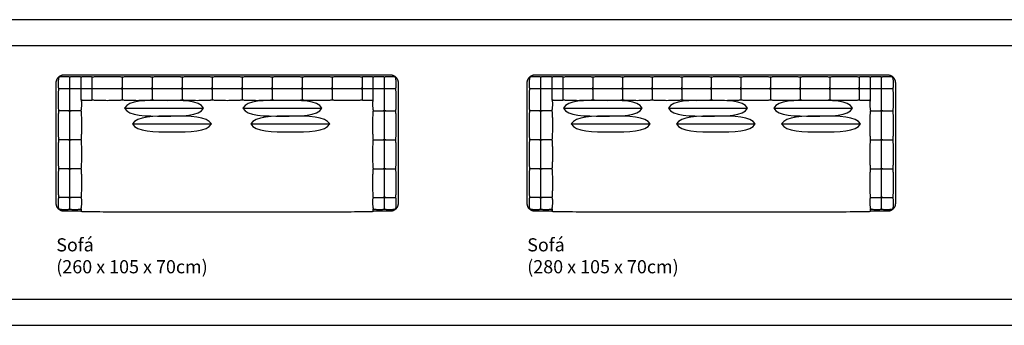
# Model space of a CAD drawing. Units: centimetres. Extents: x 0 to 2781, y 0 to 565.
# Drawn here: x 1247 to 1996, y 0 to 232 of the extents above; entities that cross this region are included whole.
import ezdxf

# ---------------------------------------------------------------- set-up
doc = ezdxf.new("R2010")
doc.units = ezdxf.units.CM
doc.header["$LTSCALE"] = 0.5
doc.layers.add('Default', color=7, linetype='Continuous', true_color=0x000000)
doc.styles.add('1_1', font='arial.ttf')

msp = doc.modelspace()

# ---------------------------------------------------------------- linework, layer by layer
at = {"layer": 'Default'}
for p, q in [((1284.1, 180.12), (1286.1, 180.12)), ((1285.1, 179.12), (1285.1, 181.12)), ((1301.11, 180.12), (1303.11, 180.12)), ((1302.11, 179.12), (1302.11, 181.12)), ((1323.9, 180.13), (1325.9, 180.13)), ((1324.9, 179.13), (1324.9, 181.13)), ((1346.7, 180.13), (1348.7, 180.13)), ((1347.7, 179.13), (1347.7, 181.13)), ((1369.5, 180.13), (1371.5, 180.13)), ((1370.5, 179.13), (1370.5, 181.13)), ((1392.3, 180.13), (1394.3, 180.13)), ((1393.3, 179.13), (1393.3, 181.13)), ((1415.1, 180.13), (1417.1, 180.13)), ((1416.1, 179.13), (1416.1, 181.13)), ((1437.9, 180.14), (1439.9, 180.14)), ((1438.9, 179.14), (1438.9, 181.14)), ((1460.7, 180.13), (1462.7, 180.13)), ((1461.7, 179.13), (1461.7, 181.13)), ((1483.49, 180.13), (1485.49, 180.13)), ((1484.49, 179.13), (1484.49, 181.13)), ((1642.34, 180.12), (1644.34, 180.12)), ((1643.34, 179.12), (1643.34, 181.12)), ((1659.34, 180.12), (1661.34, 180.12)), ((1660.34, 179.12), (1660.34, 181.12)), ((1681.86, 180.13), (1683.86, 180.13)), ((1682.86, 179.13), (1682.86, 181.13)), ((1704.38, 180.13), (1706.38, 180.13)), ((1705.38, 179.13), (1705.38, 181.13)), ((1726.89, 180.13), (1728.89, 180.13)), ((1727.89, 179.13), (1727.89, 181.13)), ((1749.41, 180.13), (1751.41, 180.13)), ((1750.41, 179.13), (1750.41, 181.13)), ((1771.93, 180.13), (1773.93, 180.13)), ((1772.93, 179.13), (1772.93, 181.13)), ((1794.45, 180.14), (1796.45, 180.14)), ((1795.45, 179.14), (1795.45, 181.14)), ((1816.97, 180.13), (1818.97, 180.13)), ((1817.97, 179.13), (1817.97, 181.13)), ((1839.49, 180.13), (1841.49, 180.13)), ((1840.49, 179.13), (1840.49, 181.13)), ((1862.01, 180.13), (1864.01, 180.13)), ((1863.01, 179.13), (1863.01, 181.13)), ((1284.1, 163.12), (1286.1, 163.12)), ((1285.1, 162.12), (1285.1, 164.12)), ((1642.34, 163.12), (1644.34, 163.12)), ((1643.34, 162.12), (1643.34, 164.12)), ((1284.1, 141.12), (1286.1, 141.12)), ((1285.1, 140.12), (1285.1, 142.12)), ((1642.33, 141.12), (1644.33, 141.12)), ((1643.33, 140.12), (1643.33, 142.12)), ((1285.1, 118.12), (1285.1, 120.12)), ((1643.33, 118.12), (1643.33, 120.12)), ((1284.1, 119.12), (1286.1, 119.12)), ((1642.33, 119.12), (1644.33, 119.12)), ((1285.1, 96.12), (1285.1, 98.12)), ((1643.34, 96.12), (1643.34, 98.12)), ((1284.1, 97.12), (1286.1, 97.12)), ((1642.34, 97.12), (1644.34, 97.12))]:
    msp.add_line(p, q, dxfattribs=at)
for points in [[(0, 0), (2781.3, 0), (2781.3, 232.46), (0, 232.46)], [(300, 20), (2761.3, 20), (2761.3, 212.46), (300, 212.46)]]:
    msp.add_lwpolyline(points, close=True, dxfattribs=at)
for points in [[(1285.1, 88.62), (1285.1, 188.62)], [(1293.61, 171.62), (1293.61, 188.62)], [(1302.11, 171.62), (1302.1, 188.62)], [(1324.9, 188.62), (1324.9, 171.62)], [(1347.7, 188.62), (1347.7, 171.62)], [(1370.5, 188.62), (1370.5, 171.62)], [(1393.3, 188.62), (1393.3, 171.62)], [(1416.1, 188.62), (1416.1, 171.62)], [(1438.9, 188.62), (1438.9, 171.62)], [(1461.7, 188.62), (1461.7, 171.62)], [(1484.49, 188.62), (1484.49, 171.62)], [(1507.29, 188.62), (1507.29, 171.62)], [(1515.79, 171.62), (1515.79, 188.62)], [(1524.3, 88.62), (1524.3, 188.62)], [(1643.34, 88.62), (1643.34, 188.62)], [(1651.84, 171.62), (1651.84, 188.62)], [(1660.34, 171.62), (1660.34, 188.62)], [(1682.86, 188.62), (1682.86, 171.62)], [(1705.38, 188.62), (1705.38, 171.62)], [(1727.89, 188.62), (1727.89, 171.62)], [(1750.41, 188.62), (1750.41, 171.62)], [(1772.93, 188.62), (1772.93, 171.62)], [(1795.45, 188.62), (1795.45, 171.62)], [(1817.97, 188.62), (1817.97, 171.62)], [(1840.49, 188.62), (1840.49, 171.62)], [(1863.01, 188.62), (1863.01, 171.62)], [(1885.53, 188.62), (1885.53, 171.62)], [(1894.02, 171.62), (1894.02, 188.62)], [(1902.53, 88.62), (1902.53, 188.62)], [(1276.61, 180.12), (1532.79, 180.14)], [(1506.29, 180.13), (1508.29, 180.13)], [(1507.29, 179.13), (1507.29, 181.13)], [(1523.3, 180.13), (1525.3, 180.13)], [(1524.3, 179.13), (1524.3, 181.13)], [(1634.84, 180.12), (1911.02, 180.14)], [(1884.53, 180.13), (1886.53, 180.13)], [(1885.53, 179.13), (1885.53, 181.13)], [(1901.53, 180.13), (1903.53, 180.13)], [(1902.53, 179.13), (1902.53, 181.13)], [(1326.7, 165.12), (1386.7, 165.12)], [(1416.7, 165.12), (1476.7, 165.12)], [(1660.43, 165.12), (1720.43, 165.12)], [(1740.43, 165.12), (1800.43, 165.12)], [(1820.43, 165.12), (1880.43, 165.12)], [(1293.6, 163.12), (1276.6, 163.12)], [(1515.8, 163.12), (1532.8, 163.12)], [(1525.3, 163.12), (1523.3, 163.12)], [(1524.3, 162.12), (1524.3, 164.12)], [(1651.84, 163.12), (1634.84, 163.12)], [(1894.03, 163.12), (1911.03, 163.12)], [(1903.53, 163.12), (1901.53, 163.12)], [(1902.53, 162.12), (1902.53, 164.12)], [(1332.7, 153.12), (1392.7, 153.12)], [(1422.7, 153.12), (1482.7, 153.12)], [(1666.43, 153.12), (1726.43, 153.12)], [(1746.43, 153.12), (1806.43, 153.12)], [(1826.43, 153.12), (1886.43, 153.12)], [(1293.6, 141.12), (1276.6, 141.12)], [(1515.79, 141.12), (1532.79, 141.12)], [(1525.3, 141.12), (1523.3, 141.12)], [(1524.3, 140.12), (1524.3, 142.12)], [(1651.84, 141.12), (1634.84, 141.12)], [(1894.03, 141.12), (1911.03, 141.12)], [(1903.53, 141.12), (1901.53, 141.12)], [(1902.53, 140.12), (1902.53, 142.12)], [(1524.3, 118.12), (1524.3, 120.12)], [(1902.53, 118.12), (1902.53, 120.12)], [(1293.6, 119.12), (1276.6, 119.12)], [(1515.8, 119.12), (1532.8, 119.12)], [(1525.3, 119.12), (1523.3, 119.12)], [(1651.84, 119.12), (1634.84, 119.12)], [(1894.03, 119.12), (1911.03, 119.12)], [(1903.53, 119.12), (1901.53, 119.12)], [(1524.3, 96.12), (1524.3, 98.12)], [(1902.53, 96.12), (1902.53, 98.12)], [(1293.6, 97.12), (1276.6, 97.12)], [(1515.8, 97.12), (1532.8, 97.12)], [(1525.3, 97.12), (1523.3, 97.12)], [(1651.84, 97.12), (1634.84, 97.12)], [(1894.03, 97.12), (1911.03, 97.12)], [(1903.53, 97.12), (1901.53, 97.12)], [(1293.6, 86.72), (1292.65, 86.72)], [(1516.74, 86.72), (1515.79, 86.72)], [(1651.83, 86.72), (1650.89, 86.72)], [(1894.98, 86.72), (1894.02, 86.72)]]:
    msp.add_lwpolyline(points, dxfattribs=at)
for points, weights in [([(1274.7, 184.62), (1274.7, 190.53), (1280.61, 190.53)], [1, 0.707122141608, 1]), ([(1276.6, 188.62), (1276.1, 186.62), (1276.1, 180.12), (1276.6, 180.12)], [1, 0.87214054967, 0.87214054967, 1]), ([(1285.1, 188.62), (1285.1, 189.12), (1277.6, 189.12), (1276.6, 188.62)], [1, 0.87214054967, 0.87214054967, 1]), ([(1289.35, 189.12), (1285.1, 189.12), (1285.1, 188.62)], [1, 0.87214054967, 1]), ([(1293.6, 188.62), (1293.61, 189.12), (1289.35, 189.12)], [0.999999058189, 0.87214054967, 1]), ([(1297.86, 189.12), (1293.61, 189.12), (1293.6, 188.62)], [1, 0.872141020577, 0.999999058189]), ([(1302.11, 188.62), (1302.11, 189.12), (1297.86, 189.12)], [1, 0.87214054967, 1]), ([(1313.5, 189.12), (1302.11, 189.12), (1302.11, 188.62)], [1, 0.87214054967, 1]), ([(1324.9, 188.62), (1324.9, 189.12), (1313.5, 189.12)], [1, 0.87214054967, 1]), ([(1336.3, 189.12), (1324.9, 189.12), (1324.9, 188.62)], [1, 0.87214054967, 1]), ([(1347.7, 188.62), (1347.7, 189.12), (1336.3, 189.12)], [1, 0.87214054967, 1]), ([(1359.1, 189.12), (1347.7, 189.12), (1347.7, 188.62)], [1, 0.87214054967, 1]), ([(1370.5, 188.62), (1370.5, 189.12), (1359.1, 189.12)], [1, 0.87214054967, 1]), ([(1381.9, 189.12), (1370.5, 189.12), (1370.5, 188.62)], [1, 0.87214054967, 1]), ([(1393.3, 188.62), (1393.3, 189.12), (1381.9, 189.12)], [1, 0.87214054967, 1]), ([(1404.7, 189.12), (1393.3, 189.12), (1393.3, 188.62)], [1, 0.87214054967, 1]), ([(1416.1, 188.62), (1416.1, 189.12), (1404.7, 189.12)], [1, 0.87214054967, 1]), ([(1427.5, 189.12), (1416.1, 189.12), (1416.1, 188.62)], [1, 0.87214054967, 1]), ([(1438.9, 188.62), (1438.9, 189.12), (1427.5, 189.12)], [1, 0.87214054967, 1]), ([(1450.3, 189.12), (1438.9, 189.12), (1438.9, 188.62)], [1, 0.87214054967, 1]), ([(1461.7, 188.62), (1461.7, 189.12), (1450.3, 189.12)], [1, 0.87214054967, 1]), ([(1473.1, 189.12), (1461.7, 189.12), (1461.7, 188.62)], [1, 0.87214054967, 1]), ([(1484.49, 188.62), (1484.49, 189.12), (1473.1, 189.12)], [1, 0.87214054967, 1]), ([(1495.89, 189.12), (1484.49, 189.12), (1484.49, 188.62)], [1, 0.87214054967, 1]), ([(1507.29, 188.62), (1507.29, 189.12), (1495.89, 189.12)], [1, 0.87214054967, 1]), ([(1511.29, 189.12), (1507.29, 189.12), (1507.29, 188.62)], [1, 0.872150120726, 0.99998085932]), ([(1515.79, 188.62), (1515.28, 189.12), (1511.29, 189.12)], [1, 0.872202045237, 1]), ([(1520.04, 189.12), (1515.79, 189.12), (1515.79, 188.62)], [1, 0.87214054967, 1]), ([(1524.3, 188.62), (1524.3, 189.12), (1520.04, 189.12)], [1, 0.87214054967, 1]), ([(1532.8, 188.62), (1531.8, 189.12), (1524.3, 189.12), (1524.3, 188.62)], [1, 0.87214054967, 0.87214054967, 1]), ([(1528.79, 190.53), (1534.7, 190.53), (1534.7, 184.62)], [1, 0.707122141608, 1]), ([(1532.8, 180.12), (1533.3, 180.12), (1533.3, 186.62), (1532.8, 188.62)], [1, 0.87214054967, 0.87214054967, 1]), ([(1632.93, 184.62), (1632.93, 190.53), (1638.84, 190.53)], [1, 0.707122141608, 1]), ([(1634.83, 188.62), (1634.33, 186.62), (1634.33, 180.12), (1634.83, 180.12)], [1, 0.87214054967, 0.87214054967, 1]), ([(1643.34, 188.62), (1643.34, 189.12), (1635.83, 189.12), (1634.83, 188.62)], [1, 0.87214054967, 0.87214054967, 1]), ([(1647.59, 189.12), (1643.34, 189.12), (1643.34, 188.62)], [1, 0.87214054967, 1]), ([(1651.84, 188.62), (1651.84, 189.12), (1647.59, 189.12)], [0.999999058189, 0.87214054967, 1]), ([(1656.09, 189.12), (1651.84, 189.12), (1651.84, 188.62)], [1, 0.872141020577, 0.999999058189]), ([(1660.34, 188.62), (1660.34, 189.12), (1656.09, 189.12)], [1, 0.87214054967, 1]), ([(1671.6, 189.12), (1660.34, 189.12), (1660.34, 188.62)], [1, 0.87214054967, 1]), ([(1682.86, 188.62), (1682.86, 189.12), (1671.6, 189.12)], [1, 0.87214054967, 1]), ([(1694.12, 189.12), (1682.86, 189.12), (1682.86, 188.62)], [1, 0.87214054967, 1]), ([(1705.38, 188.62), (1705.38, 189.12), (1694.12, 189.12)], [1, 0.87214054967, 1]), ([(1716.63, 189.12), (1705.38, 189.12), (1705.38, 188.62)], [1, 0.87214054967, 1]), ([(1727.89, 188.62), (1727.89, 189.12), (1716.63, 189.12)], [1, 0.87214054967, 1]), ([(1739.15, 189.12), (1727.89, 189.12), (1727.89, 188.62)], [1, 0.87214054967, 1]), ([(1750.41, 188.62), (1750.41, 189.12), (1739.15, 189.12)], [1, 0.87214054967, 1]), ([(1761.67, 189.12), (1750.41, 189.12), (1750.41, 188.62)], [1, 0.87214054967, 1]), ([(1772.93, 188.62), (1772.93, 189.12), (1761.67, 189.12)], [1, 0.87214054967, 1]), ([(1784.19, 189.12), (1772.93, 189.12), (1772.93, 188.62)], [1, 0.87214054967, 1]), ([(1795.45, 188.62), (1795.45, 189.12), (1784.19, 189.12)], [1, 0.87214054967, 1]), ([(1806.71, 189.12), (1795.45, 189.12), (1795.45, 188.62)], [1, 0.87214054967, 1]), ([(1817.97, 188.62), (1817.97, 189.12), (1806.71, 189.12)], [1, 0.87214054967, 1]), ([(1829.23, 189.12), (1817.97, 189.12), (1817.97, 188.62)], [1, 0.87214054967, 1]), ([(1840.49, 188.62), (1840.49, 189.12), (1829.23, 189.12)], [1, 0.87214054967, 1]), ([(1851.75, 189.12), (1840.49, 189.12), (1840.49, 188.62)], [1, 0.87214054967, 1]), ([(1863.01, 188.62), (1863.01, 189.12), (1851.75, 189.12)], [1, 0.87214054967, 1]), ([(1874.26, 189.12), (1863.01, 189.12), (1863.01, 188.62)], [1, 0.87214054967, 1]), ([(1885.52, 188.62), (1885.52, 189.12), (1874.26, 189.12)], [0.99998650941, 0.87214054967, 1]), ([(1889.52, 189.12), (1885.53, 189.12), (1885.52, 188.62)], [1, 0.87214729532, 0.99998650941]), ([(1894.03, 188.62), (1893.51, 189.12), (1889.52, 189.12)], [1, 0.872202045237, 1]), ([(1898.28, 189.12), (1894.02, 189.12), (1894.03, 188.62)], [1, 0.87214054967, 1]), ([(1902.53, 188.62), (1902.53, 189.12), (1898.28, 189.12)], [1, 0.87214054967, 1]), ([(1911.03, 188.62), (1910.03, 189.12), (1902.53, 189.12), (1902.53, 188.62)], [1, 0.87214054967, 0.87214054967, 1]), ([(1907.02, 190.53), (1912.93, 190.53), (1912.93, 184.62)], [1, 0.707122141608, 1]), ([(1911.03, 180.12), (1911.53, 180.12), (1911.53, 186.62), (1911.03, 188.62)], [1, 0.87214054967, 0.87214054967, 1]), ([(1276.6, 180.12), (1276.1, 180.12), (1276.1, 170.63)], [1, 0.87214054967, 1]), ([(1533.3, 170.63), (1533.3, 180.12), (1532.8, 180.12)], [1, 0.87214054967, 1]), ([(1634.83, 180.12), (1634.33, 180.12), (1634.33, 170.63)], [1, 0.87214054967, 1]), ([(1911.53, 170.63), (1911.53, 180.12), (1911.03, 180.12)], [1, 0.87214054967, 1]), ([(1276.1, 170.63), (1276.1, 163.12), (1276.6, 163.12)], [1, 0.872158603725, 1]), ([(1293.6, 163.12), (1294.1, 165.32), (1294.1, 171.12), (1293.6, 171.62)], [1, 0.87214054967, 0.87214054967, 1]), ([(1293.6, 171.62), (1294.1, 171.12), (1302.11, 171.13), (1302.11, 171.62)], [1, 0.87214054967, 0.87214054967, 1]), ([(1302.11, 171.62), (1302.11, 171.12), (1313.51, 171.12)], [1, 0.872187474216, 1]), ([(1313.51, 171.12), (1324.91, 171.12), (1324.91, 171.62)], [1, 0.87214054967, 1]), ([(1324.91, 171.62), (1324.91, 171.12), (1336.31, 171.12)], [1, 0.87214054967, 1]), ([(1336.31, 171.12), (1347.7, 171.12), (1347.7, 171.62)], [1, 0.87214054967, 1]), ([(1347.7, 171.62), (1347.7, 171.12), (1359.1, 171.12)], [1, 0.87214054967, 1]), ([(1359.1, 171.12), (1370.5, 171.12), (1370.5, 171.62)], [1, 0.87214054967, 1]), ([(1370.5, 171.62), (1370.5, 171.12), (1381.9, 171.12)], [1, 0.87214054967, 1]), ([(1381.9, 171.12), (1393.3, 171.13), (1393.3, 171.62)], [1, 0.87214054967, 1]), ([(1393.3, 171.62), (1393.3, 171.13), (1404.7, 171.12)], [1, 0.87214054967, 1]), ([(1404.7, 171.12), (1416.1, 171.12), (1416.1, 171.62)], [1, 0.87214054967, 1]), ([(1416.1, 171.62), (1416.1, 171.12), (1427.5, 171.12)], [1, 0.87214054967, 1]), ([(1427.5, 171.12), (1438.9, 171.13), (1438.9, 171.62)], [1, 0.87214054967, 1]), ([(1438.9, 171.62), (1438.9, 171.13), (1450.3, 171.13)], [1, 0.87214054967, 1]), ([(1450.3, 171.13), (1461.7, 171.12), (1461.7, 171.63)], [1, 0.87214054967, 1]), ([(1461.7, 171.63), (1461.7, 171.12), (1473.1, 171.13)], [1, 0.87214054967, 1]), ([(1473.1, 171.13), (1484.5, 171.13), (1484.5, 171.63)], [1, 0.87214054967, 1]), ([(1484.5, 171.63), (1484.5, 171.13), (1495.9, 171.13)], [1, 0.87214054967, 1]), ([(1495.9, 171.13), (1507.29, 171.13), (1507.29, 171.63)], [1, 0.87214054967, 1]), ([(1507.29, 171.63), (1507.29, 171.13), (1511.29, 171.13)], [0.999968143845, 0.872156479732, 1]), ([(1511.29, 171.13), (1515.28, 171.12), (1515.79, 171.62)], [1, 0.87214054967, 1]), ([(1515.79, 171.62), (1515.29, 171.12), (1515.3, 165.32), (1515.79, 163.12)], [1, 0.87214054967, 0.87214054967, 1]), ([(1532.8, 163.12), (1533.3, 163.12), (1533.3, 170.63)], [1, 0.872158603725, 1]), ([(1634.33, 170.63), (1634.33, 163.12), (1634.83, 163.12)], [1, 0.872158603725, 1]), ([(1651.84, 163.12), (1652.33, 165.32), (1652.34, 171.12), (1651.84, 171.62)], [1, 0.87214054967, 0.87214054967, 1]), ([(1651.84, 171.62), (1652.34, 171.12), (1660.34, 171.13), (1660.34, 171.62)], [1, 0.87214054967, 0.87214054967, 1]), ([(1660.34, 171.62), (1660.34, 171.12), (1671.6, 171.12)], [1, 0.872187474216, 1]), ([(1671.6, 171.12), (1682.86, 171.12), (1682.86, 171.62)], [1, 0.87214054967, 1]), ([(1682.86, 171.62), (1682.86, 171.12), (1694.12, 171.12)], [1, 0.87214054967, 1]), ([(1694.12, 171.12), (1705.38, 171.12), (1705.38, 171.62)], [1, 0.87214054967, 1]), ([(1705.38, 171.62), (1705.38, 171.12), (1716.64, 171.12)], [1, 0.87214054967, 1]), ([(1716.64, 171.12), (1727.9, 171.12), (1727.9, 171.62)], [1, 0.87214054967, 1]), ([(1727.9, 171.62), (1727.9, 171.12), (1739.15, 171.12)], [1, 0.87214054967, 1]), ([(1739.15, 171.12), (1750.41, 171.13), (1750.41, 171.62)], [1, 0.87214054967, 1]), ([(1750.41, 171.62), (1750.41, 171.13), (1761.67, 171.12)], [1, 0.87214054967, 1]), ([(1761.67, 171.12), (1772.93, 171.12), (1772.93, 171.62)], [1, 0.87214054967, 1]), ([(1772.93, 171.62), (1772.93, 171.12), (1784.19, 171.12)], [1, 0.87214054967, 1]), ([(1784.19, 171.12), (1795.45, 171.13), (1795.45, 171.62)], [1, 0.87214054967, 1]), ([(1795.45, 171.62), (1795.45, 171.13), (1806.71, 171.13)], [1, 0.87214054967, 1]), ([(1806.71, 171.13), (1817.97, 171.12), (1817.97, 171.63)], [1, 0.87214054967, 1]), ([(1817.97, 171.63), (1817.97, 171.12), (1829.23, 171.13)], [1, 0.87214054967, 1]), ([(1829.23, 171.13), (1840.49, 171.13), (1840.49, 171.63)], [1, 0.87214054967, 1]), ([(1840.49, 171.63), (1840.49, 171.13), (1851.75, 171.13)], [1, 0.87214054967, 1]), ([(1851.75, 171.13), (1863.01, 171.13), (1863.01, 171.63)], [1, 0.87214054967, 1]), ([(1863.01, 171.63), (1863.01, 171.13), (1874.27, 171.13)], [1, 0.87214054967, 1]), ([(1874.27, 171.13), (1885.53, 171.13), (1885.53, 171.63)], [1, 0.87214054967, 0.999988224755]), ([(1885.53, 171.63), (1885.53, 171.13), (1889.52, 171.13)], [0.999988224755, 0.872146437563, 1]), ([(1889.52, 171.13), (1893.51, 171.12), (1894.03, 171.62)], [1, 0.87214054967, 1]), ([(1894.03, 171.62), (1893.53, 171.12), (1893.53, 165.32), (1894.03, 163.12)], [1, 0.87214054967, 0.87214054967, 1]), ([(1911.03, 163.12), (1911.53, 163.12), (1911.53, 170.63)], [1, 0.872158603725, 1]), ([(1276.6, 163.12), (1276.1, 163.12), (1276.1, 152.29)], [1, 0.87214054967, 1]), ([(1294.1, 152.29), (1294.1, 163.12), (1293.6, 163.12)], [1, 0.87214054967, 1]), ([(1515.79, 163.12), (1515.29, 163.12), (1515.29, 152.29)], [1, 0.87214054967, 1]), ([(1533.3, 152.29), (1533.3, 163.12), (1532.8, 163.12)], [1, 0.87214054967, 1]), ([(1634.83, 163.12), (1634.33, 163.12), (1634.33, 152.29)], [1, 0.87214054967, 1]), ([(1652.34, 152.29), (1652.34, 163.12), (1651.84, 163.12)], [1, 0.87214054967, 1]), ([(1894.03, 163.12), (1893.53, 163.12), (1893.53, 152.29)], [1, 0.87214054967, 1]), ([(1911.53, 152.29), (1911.53, 163.12), (1911.03, 163.12)], [1, 0.87214054967, 1]), ([(1276.1, 152.29), (1276.1, 141.12), (1276.6, 141.12)], [1, 0.87214054967, 1]), ([(1293.6, 141.12), (1294.1, 141.12), (1294.1, 152.29)], [1, 0.87214054967, 1]), ([(1515.29, 152.29), (1515.29, 141.12), (1515.79, 141.12)], [1, 0.87214054967, 1]), ([(1532.8, 141.12), (1533.3, 141.12), (1533.3, 152.29)], [1, 0.87214054967, 1]), ([(1634.33, 152.29), (1634.33, 141.12), (1634.83, 141.12)], [1, 0.87214054967, 1]), ([(1651.84, 141.12), (1652.34, 141.12), (1652.34, 152.29)], [1, 0.87214054967, 1]), ([(1893.53, 152.29), (1893.53, 141.12), (1894.03, 141.12)], [1, 0.87214054967, 1]), ([(1911.03, 141.12), (1911.53, 141.12), (1911.53, 152.29)], [1, 0.87214054967, 1]), ([(1276.6, 141.12), (1276.1, 141.12), (1276.1, 130.22)], [1, 0.87214054967, 1]), ([(1294.1, 130.22), (1294.1, 141.12), (1293.6, 141.12)], [1, 0.87214054967, 1]), ([(1515.79, 141.12), (1515.29, 141.12), (1515.29, 130.22)], [1, 0.87214054967, 1]), ([(1533.3, 130.22), (1533.3, 141.12), (1532.8, 141.12)], [1, 0.87214054967, 1]), ([(1634.83, 141.12), (1634.33, 141.12), (1634.33, 130.22)], [1, 0.87214054967, 1]), ([(1652.34, 130.22), (1652.34, 141.12), (1651.84, 141.12)], [1, 0.87214054967, 1]), ([(1894.03, 141.12), (1893.53, 141.12), (1893.53, 130.22)], [1, 0.87214054967, 1]), ([(1911.53, 130.22), (1911.53, 141.12), (1911.03, 141.12)], [1, 0.87214054967, 1]), ([(1276.1, 130.22), (1276.1, 119.12), (1276.6, 119.12)], [1, 0.872140580154, 0.999999939032]), ([(1293.6, 119.12), (1294.1, 119.12), (1294.1, 130.22)], [0.999999939032, 0.872140580154, 1]), ([(1515.29, 130.22), (1515.29, 119.12), (1515.79, 119.12)], [1, 0.872140580154, 0.999999939032]), ([(1532.8, 119.12), (1533.3, 119.12), (1533.3, 130.22)], [0.999999939032, 0.872140580154, 1]), ([(1634.33, 130.22), (1634.33, 119.12), (1634.83, 119.12)], [1, 0.872140580154, 0.999999939032]), ([(1651.84, 119.12), (1652.34, 119.12), (1652.34, 130.22)], [0.999999939032, 0.872140580154, 1]), ([(1893.53, 130.22), (1893.53, 119.12), (1894.03, 119.12)], [1, 0.872140580154, 0.999999939032]), ([(1911.03, 119.12), (1911.53, 119.12), (1911.53, 130.22)], [0.999999939032, 0.872140580154, 1]), ([(1276.6, 119.12), (1276.1, 119.12), (1276.1, 108.16)], [0.999999939032, 0.872158603725, 1]), ([(1294.1, 108.16), (1294.1, 119.12), (1293.6, 119.12)], [1, 0.872158603725, 0.999999939032]), ([(1515.79, 119.12), (1515.29, 119.12), (1515.29, 108.16)], [0.999999939032, 0.872158603725, 1]), ([(1533.3, 108.16), (1533.3, 119.12), (1532.8, 119.12)], [1, 0.872158603725, 0.999999939032]), ([(1634.83, 119.12), (1634.33, 119.12), (1634.33, 108.16)], [0.999999939032, 0.872158603725, 1]), ([(1652.34, 108.16), (1652.34, 119.12), (1651.84, 119.12)], [1, 0.872158603725, 0.999999939032]), ([(1894.03, 119.12), (1893.53, 119.12), (1893.53, 108.16)], [0.999999939032, 0.872158603725, 1]), ([(1911.53, 108.16), (1911.53, 119.12), (1911.03, 119.12)], [1, 0.872158603725, 0.999999939032]), ([(1276.1, 108.16), (1276.1, 97.12), (1276.6, 97.12)], [1, 0.87214054967, 1]), ([(1293.6, 97.12), (1294.1, 97.12), (1294.1, 108.16)], [0.999938716646, 0.87214054967, 1]), ([(1515.29, 108.16), (1515.29, 97.12), (1515.79, 97.12)], [1, 0.87214054967, 0.999938716646]), ([(1532.8, 97.12), (1533.3, 97.12), (1533.3, 108.16)], [1, 0.87214054967, 1]), ([(1634.33, 108.16), (1634.33, 97.12), (1634.83, 97.12)], [1, 0.87214054967, 1]), ([(1651.84, 97.12), (1652.34, 97.12), (1652.34, 108.16)], [0.999938716646, 0.87214054967, 1]), ([(1893.53, 108.16), (1893.53, 97.12), (1894.03, 97.12)], [1, 0.87214054967, 0.999938716646]), ([(1911.03, 97.12), (1911.53, 97.12), (1911.53, 108.16)], [1, 0.87214054967, 1]), ([(1276.6, 88.62), (1277.6, 88.12), (1285.1, 88.12), (1285.1, 88.62)], [1, 0.87214054967, 0.87214054967, 1]), ([(1285.1, 88.62), (1285.1, 88.12), (1292.6, 88.12), (1293.6, 88.62)], [1, 0.87214054967, 0.87214054967, 1]), ([(1293.6, 86.72), (1293.61, 86.22), (1404.7, 86.22)], [1, 0.87214054967, 1]), ([(1404.7, 86.22), (1515.79, 86.22), (1515.79, 86.72)], [1, 0.87214054967, 1]), ([(1515.79, 88.62), (1516.79, 88.12), (1524.3, 88.12), (1524.3, 88.62)], [1, 0.87214054967, 0.87214054967, 1]), ([(1524.3, 88.62), (1524.3, 88.12), (1531.8, 88.12), (1532.8, 88.62)], [1, 0.87214054967, 0.87214054967, 1]), ([(1634.83, 88.62), (1635.83, 88.12), (1643.34, 88.12), (1643.34, 88.62)], [1, 0.87214054967, 0.87214054967, 1]), ([(1643.34, 88.62), (1643.34, 88.12), (1650.84, 88.12), (1651.84, 88.62)], [1, 0.87214054967, 0.87214054967, 1]), ([(1651.83, 86.72), (1651.84, 86.22), (1772.93, 86.22)], [1, 0.87214054967, 1]), ([(1772.93, 86.22), (1894.02, 86.22), (1894.02, 86.72)], [1, 0.87214054967, 1]), ([(1894.03, 88.62), (1895.03, 88.12), (1902.53, 88.12), (1902.53, 88.62)], [1, 0.87214054967, 0.87214054967, 1]), ([(1902.53, 88.62), (1902.53, 88.12), (1910.03, 88.12), (1911.03, 88.62)], [1, 0.87214054967, 0.87214054967, 1])]:
    msp.add_rational_spline(points, weights, degree=2, dxfattribs=at)
for points, degree in [([(1280.61, 190.53), (1528.79, 190.53)], 1), ([(1638.84, 190.53), (1907.02, 190.53)], 1), ([(1274.7, 92.62), (1274.7, 184.62)], 1), ([(1534.7, 184.62), (1534.7, 92.62)], 1), ([(1632.93, 92.62), (1632.93, 184.62)], 1), ([(1912.93, 184.62), (1912.93, 92.62)], 1), ([(1386.7, 165.12), (1383.7, 171.12), (1356.7, 171.12), (1329.7, 171.12), (1326.7, 165.12)], 3), ([(1326.7, 165.12), (1329.7, 159.12), (1356.7, 159.12), (1383.7, 159.12), (1386.7, 165.12)], 3), ([(1476.7, 165.12), (1473.7, 171.12), (1446.7, 171.12), (1419.7, 171.12), (1416.7, 165.12)], 3), ([(1416.7, 165.12), (1419.7, 159.12), (1446.7, 159.12), (1473.7, 159.12), (1476.7, 165.12)], 3), ([(1720.43, 165.12), (1717.43, 171.12), (1690.43, 171.12), (1663.43, 171.12), (1660.43, 165.12)], 3), ([(1660.43, 165.12), (1663.43, 159.12), (1690.43, 159.12), (1717.43, 159.12), (1720.43, 165.12)], 3), ([(1800.43, 165.12), (1797.43, 171.12), (1770.43, 171.12), (1743.43, 171.12), (1740.43, 165.12)], 3), ([(1740.43, 165.12), (1743.43, 159.12), (1770.43, 159.12), (1797.43, 159.12), (1800.43, 165.12)], 3), ([(1880.43, 165.12), (1877.43, 171.12), (1850.43, 171.12), (1823.43, 171.12), (1820.43, 165.12)], 3), ([(1820.43, 165.12), (1823.43, 159.12), (1850.43, 159.12), (1877.43, 159.12), (1880.43, 165.12)], 3), ([(1392.7, 153.12), (1389.7, 159.12), (1362.7, 159.12), (1335.7, 159.12), (1332.7, 153.12)], 3), ([(1482.7, 153.12), (1479.7, 159.12), (1452.7, 159.12), (1425.7, 159.12), (1422.7, 153.12)], 3), ([(1726.43, 153.12), (1723.43, 159.12), (1696.43, 159.12), (1669.43, 159.12), (1666.43, 153.12)], 3), ([(1806.43, 153.12), (1803.43, 159.12), (1776.43, 159.12), (1749.43, 159.12), (1746.43, 153.12)], 3), ([(1886.43, 153.12), (1883.43, 159.12), (1856.43, 159.12), (1829.43, 159.12), (1826.43, 153.12)], 3), ([(1332.7, 153.12), (1335.7, 147.12), (1362.7, 147.12), (1389.7, 147.12), (1392.7, 153.12)], 3), ([(1422.7, 153.12), (1425.7, 147.12), (1452.7, 147.12), (1479.7, 147.12), (1482.7, 153.12)], 3), ([(1666.43, 153.12), (1669.43, 147.12), (1696.43, 147.12), (1723.43, 147.12), (1726.43, 153.12)], 3), ([(1746.43, 153.12), (1749.43, 147.12), (1776.43, 147.12), (1803.43, 147.12), (1806.43, 153.12)], 3), ([(1826.43, 153.12), (1829.43, 147.12), (1856.43, 147.12), (1883.43, 147.12), (1886.43, 153.12)], 3), ([(1292.65, 86.72), (1280.6, 86.72)], 1), ([(1293.6, 88.62), (1293.6, 86.72)], 1), ([(1515.79, 86.72), (1515.79, 88.62)], 1), ([(1528.8, 86.72), (1516.74, 86.72)], 1), ([(1650.89, 86.72), (1638.83, 86.72)], 1), ([(1651.83, 88.62), (1651.83, 86.72)], 1), ([(1894.02, 86.72), (1894.02, 88.62)], 1), ([(1907.03, 86.72), (1894.98, 86.72)], 1)]:
    msp.add_open_spline(points, degree=degree, dxfattribs=at)
for points, weights, knots in [([(1280.6, 86.72), (1278.16, 86.72), (1276.43, 88.45), (1274.7, 90.18), (1274.7, 92.62)], [1, 0.923875375912, 1, 0.923875375912, 1], [513.4265, 513.4265, 513.4265, 516.761941, 516.761941, 520.097382, 520.097382, 520.097382]), ([(1276.6, 97.12), (1276.1, 97.12), (1276.1, 89.56), (1276.6, 88.62)], [1, 0.87214054967, 0.87214054967, 1], [544.468708, 544.468708, 544.468708, 546.663883, 548.859584, 548.859584, 548.859584]), ([(1293.6, 88.62), (1294.1, 90.62), (1294.1, 97.12), (1293.6, 97.12)], [1, 0.87214054967, 0.87214054967, 0.999938716646], [557.641338, 557.641338, 557.641338, 559.837039, 562.032214, 562.032214, 562.032214]), ([(1515.79, 97.12), (1515.29, 97.12), (1515.29, 90.62), (1515.79, 88.62)], [0.999938716646, 0.87214054967, 0.87214054967, 1], [324.924874, 324.924874, 324.924874, 327.120049, 329.315751, 329.315751, 329.315751]), ([(1534.7, 92.62), (1534.7, 90.18), (1532.97, 88.45), (1531.24, 86.72), (1528.8, 86.72)], [1, 0.923875375912, 1, 0.923875375912, 1], [1005.38618, 1005.38618, 1005.38618, 1008.721621, 1008.721621, 1012.057061, 1012.057061, 1012.057061]), ([(1532.8, 88.62), (1533.3, 89.56), (1533.3, 97.12), (1532.8, 97.12)], [1, 0.87214054967, 0.87214054967, 1], [338.097504, 338.097504, 338.097504, 340.293205, 342.488381, 342.488381, 342.488381]), ([(1638.83, 86.72), (1636.39, 86.72), (1634.66, 88.45), (1632.93, 90.18), (1632.93, 92.62)], [1, 0.923875375912, 1, 0.923875375912, 1], [513.4265, 513.4265, 513.4265, 516.761941, 516.761941, 520.097382, 520.097382, 520.097382]), ([(1634.83, 97.12), (1634.33, 97.12), (1634.33, 89.56), (1634.83, 88.62)], [1, 0.87214054967, 0.87214054967, 1], [553.250461, 553.250461, 553.250461, 555.445636, 557.641338, 557.641338, 557.641338]), ([(1651.84, 88.62), (1652.34, 90.62), (1652.34, 97.12), (1651.84, 97.12)], [1, 0.87214054967, 0.87214054967, 0.999938716646], [566.423091, 566.423091, 566.423091, 568.618793, 570.813968, 570.813968, 570.813968]), ([(1894.03, 97.12), (1893.53, 97.12), (1893.53, 90.62), (1894.03, 88.62)], [0.999938716646, 0.87214054967, 0.87214054967, 1], [324.924874, 324.924874, 324.924874, 327.120049, 329.315751, 329.315751, 329.315751]), ([(1912.93, 92.62), (1912.93, 90.18), (1911.2, 88.45), (1909.47, 86.72), (1907.03, 86.72)], [1, 0.923875375912, 1, 0.923875375912, 1], [1005.38618, 1005.38618, 1005.38618, 1008.721621, 1008.721621, 1012.057061, 1012.057061, 1012.057061]), ([(1911.03, 88.62), (1911.53, 89.56), (1911.53, 97.12), (1911.03, 97.12)], [1, 0.87214054967, 0.87214054967, 1], [338.097504, 338.097504, 338.097504, 340.293205, 342.488381, 342.488381, 342.488381]), ([(1293.17, 88.47), (1293.26, 88.41), (1293.33, 88.34), (1293.6, 88.07), (1293.6, 87.67), (1293.6, 87.28), (1293.33, 87), (1293.05, 86.72), (1292.65, 86.72)], [0.970332472491, 0.979812324674, 1, 0.923879517474, 1, 0.923879517474, 1, 0.923879517474, 1], [498.197061, 498.197061, 498.197061, 498.39494, 498.39494, 499.141068, 499.141068, 499.887196, 499.887196, 500.633325, 500.633325, 500.633325]), ([(1516.74, 86.72), (1516.35, 86.72), (1516.07, 87), (1515.79, 87.28), (1515.79, 87.67), (1515.79, 88.07), (1516.07, 88.34), (1516.14, 88.41), (1516.22, 88.47)], [1, 0.923879517474, 1, 0.923879517474, 1, 0.923879517474, 1, 0.979812324575, 0.970332469845], [1025.805717, 1025.805717, 1025.805717, 1026.551845, 1026.551845, 1027.297974, 1027.297974, 1028.044102, 1028.044102, 1028.241981, 1028.241981, 1028.241981]), ([(1651.41, 88.47), (1651.49, 88.41), (1651.56, 88.34), (1651.84, 88.07), (1651.84, 87.67), (1651.84, 87.28), (1651.56, 87), (1651.28, 86.72), (1650.89, 86.72)], [0.970332472491, 0.979812324674, 1, 0.923879517474, 1, 0.923879517474, 1, 0.923879517474, 1], [498.197061, 498.197061, 498.197061, 498.39494, 498.39494, 499.141068, 499.141068, 499.887196, 499.887196, 500.633325, 500.633325, 500.633325]), ([(1894.98, 86.72), (1894.58, 86.72), (1894.3, 87), (1894.03, 87.28), (1894.03, 87.67), (1894.03, 88.07), (1894.3, 88.34), (1894.37, 88.41), (1894.46, 88.47)], [1, 0.923879517474, 1, 0.923879517474, 1, 0.923879517474, 1, 0.979812324575, 0.970332469845], [1025.805717, 1025.805717, 1025.805717, 1026.551845, 1026.551845, 1027.297974, 1027.297974, 1028.044102, 1028.044102, 1028.241981, 1028.241981, 1028.241981])]:
    msp.add_rational_spline(points, weights, degree=2, knots=knots, dxfattribs=at)

# ---------------------------------------------------------------- texts
at = {"layer": 'Default', "char_height": 10, "width": 256.7391, "attachment_point": 1, "style": '1_1'}
for s, insert in [('{\\fArial;Sofá}\\P{\\fArial;(260 x 105 x 70cm)}\\P', (1274.7, 66.22)), ('{\\fArial;Sofá}\\P{\\fArial;(280 x 105 x 70cm)}\\P', (1632.93, 66.22))]:
    msp.add_mtext(s, dxfattribs=dict(at, insert=insert))

doc.saveas('drawing.dxf')
